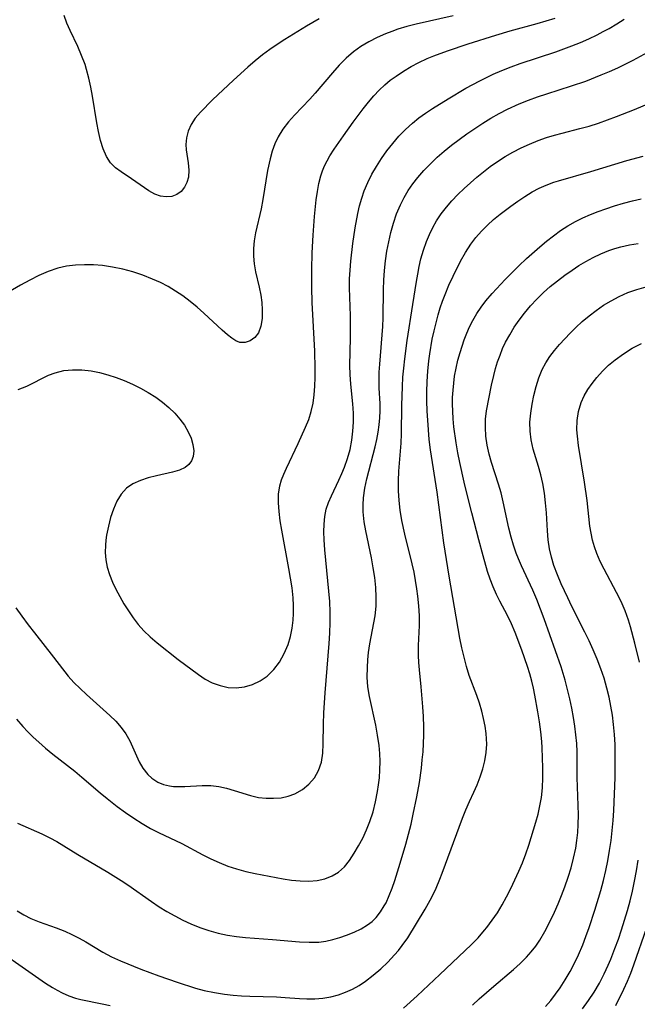
# Model space of a CAD drawing. Extents: x 1548292 to 1556494, y 2813817 to 2822019.
# Drawn here: x 1551710 to 1551826, y 2814010 to 2814195 of the extents above; entities that cross this region are included whole.
import ezdxf

# ---------------------------------------------------------------- set-up
doc = ezdxf.new("R2010")
doc.units = 0

msp = doc.modelspace()

# ---------------------------------------------------------------- linework, layer by layer
at = {"layer": 'WIL_029_Contours', "color": 0}
for points in [[(1551791.41, 2814195.89, 178), (1551784.44, 2814194.36, 178), (1551782.73, 2814193.93, 178), (1551781.04, 2814193.42, 178), (1551779.86, 2814193, 178), (1551778.7, 2814192.54, 178), (1551777.1, 2814191.83, 178), (1551775.55, 2814191.04, 178), (1551774.07, 2814190.17, 178), (1551772.67, 2814189.17, 178), (1551771.28, 2814187.96, 178), (1551769.99, 2814186.63, 178), (1551768.75, 2814185.22, 178), (1551765.51, 2814181.41, 178), (1551764.47, 2814180.26, 178), (1551761.58, 2814177.27, 178), (1551760.46, 2814175.98, 178), (1551759.44, 2814174.63, 178), (1551758.56, 2814173.2, 178), (1551757.93, 2814171.88, 178), (1551757.43, 2814170.49, 178), (1551757.02, 2814169.05, 178), (1551756.55, 2814166.86, 178), (1551755.67, 2814161.46, 178), (1551755.33, 2814159.68, 178), (1551754.3, 2814155.19, 178), (1551754.04, 2814153.7, 178), (1551753.9, 2814152.22, 178), (1551753.9, 2814150.79, 178), (1551754.04, 2814149.36, 178), (1551754.3, 2814147.88, 178), (1551754.97, 2814144.95, 178), (1551755.26, 2814143.5, 178), (1551755.46, 2814142.08, 178), (1551755.55, 2814140.69, 178), (1551755.51, 2814139.1, 178), (1551755.28, 2814137.65, 178), (1551754.82, 2814136.42, 178), (1551754.14, 2814135.52, 178), (1551753.29, 2814134.89, 178), (1551752.33, 2814134.57, 178), (1551751.33, 2814134.61, 178), (1551750.58, 2814134.91, 178), (1551749.83, 2814135.39, 178), (1551749.05, 2814136.01, 178), (1551748.02, 2814136.91, 178), (1551744.57, 2814140.07, 178), (1551743.3, 2814141.2, 178), (1551741.99, 2814142.3, 178), (1551740.61, 2814143.35, 178), (1551739.27, 2814144.25, 178), (1551737.87, 2814145.07, 178), (1551736.44, 2814145.82, 178), (1551734.96, 2814146.5, 178), (1551733.13, 2814147.22, 178), (1551731.25, 2814147.82, 178), (1551729.36, 2814148.33, 178), (1551727.44, 2814148.74, 178), (1551725.52, 2814149.02, 178), (1551723.83, 2814149.16, 178), (1551722.14, 2814149.19, 178), (1551720.46, 2814149.1, 178), (1551718.8, 2814148.89, 178), (1551717.18, 2814148.54, 178), (1551715.37, 2814147.94, 178), (1551713.6, 2814147.18, 178), (1551711.87, 2814146.3, 178), (1551710.17, 2814145.35, 178), (1551706.72, 2814143.36, 178)], [(1551709.26, 2814084.8, 174), (1551710.4, 2814083.18, 174), (1551711.57, 2814081.6, 174), (1551712.76, 2814080.05, 174), (1551716.35, 2814075.51, 174), (1551719.12, 2814071.96, 174), (1551720.19, 2814070.76, 174), (1551721.34, 2814069.61, 174), (1551722.54, 2814068.49, 174), (1551726.92, 2814064.58, 174), (1551728.04, 2814063.48, 174), (1551729.05, 2814062.32, 174), (1551729.91, 2814061.09, 174), (1551730.65, 2814059.8, 174), (1551732.45, 2814055.87, 174), (1551733.13, 2814054.67, 174), (1551734.04, 2814053.51, 174), (1551734.8, 2814052.8, 174), (1551735.96, 2814052.05, 174), (1551737, 2814051.61, 174), (1551738.1, 2814051.34, 174), (1551738.85, 2814051.24, 174), (1551739.45, 2814051.21, 174), (1551741.02, 2814051.23, 174), (1551744.27, 2814051.43, 174), (1551745.92, 2814051.41, 174), (1551747.37, 2814051.22, 174), (1551748.82, 2814050.91, 174), (1551750.26, 2814050.5, 174), (1551753.33, 2814049.55, 174), (1551754.87, 2814049.19, 174), (1551756.28, 2814049.03, 174), (1551757.68, 2814049.01, 174), (1551759.07, 2814049.13, 174), (1551760.41, 2814049.42, 174), (1551761.68, 2814049.87, 174), (1551763.08, 2814050.65, 174), (1551764.31, 2814051.65, 174), (1551765.34, 2814052.85, 174), (1551766.13, 2814054.22, 174), (1551766.65, 2814055.8, 174), (1551766.91, 2814057.47, 174), (1551767, 2814059.23, 174), (1551767.02, 2814062.91, 174), (1551767.1, 2814065.06, 174), (1551767.36, 2814068.82, 174), (1551768.13, 2814078.06, 174), (1551768.24, 2814080.03, 174), (1551768.31, 2814082, 174), (1551768.31, 2814083.97, 174), (1551768.23, 2814085.94, 174), (1551768.08, 2814087.91, 174), (1551767.31, 2814095.66, 174), (1551767.18, 2814097.53, 174), (1551767.13, 2814099.03, 174), (1551767.16, 2814100.5, 174), (1551767.29, 2814101.91, 174), (1551767.57, 2814103.27, 174), (1551768, 2814104.54, 174), (1551768.55, 2814105.78, 174), (1551769.96, 2814108.75, 174), (1551770.49, 2814109.96, 174), (1551770.99, 2814111.19, 174), (1551771.56, 2814112.83, 174), (1551772.03, 2814114.51, 174), (1551772.38, 2814116.22, 174), (1551772.58, 2814117.91, 174), (1551772.67, 2814119.62, 174), (1551772.66, 2814121.33, 174), (1551772.57, 2814123.04, 174), (1551772.18, 2814126.74, 174), (1551772.04, 2814128.59, 174), (1551772, 2814130.29, 174), (1551772.14, 2814135.44, 174), (1551772.15, 2814136.56, 174), (1551772.1, 2814139.57, 174), (1551771.96, 2814144.83, 174), (1551771.96, 2814146.52, 174), (1551772.03, 2814148.18, 174), (1551772.16, 2814149.84, 174), (1551772.54, 2814153.14, 174), (1551772.99, 2814156.13, 174), (1551773.5, 2814158.81, 174), (1551773.83, 2814160.25, 174), (1551774.23, 2814161.67, 174), (1551774.7, 2814163.05, 174), (1551775.37, 2814164.63, 174), (1551776.15, 2814166.16, 174), (1551777.01, 2814167.65, 174), (1551777.94, 2814169.11, 174), (1551778.97, 2814170.56, 174), (1551780.07, 2814171.96, 174), (1551781.22, 2814173.31, 174), (1551782.45, 2814174.59, 174), (1551783.75, 2814175.79, 174), (1551784.95, 2814176.74, 174), (1551786.21, 2814177.63, 174), (1551787.5, 2814178.49, 174), (1551790.46, 2814180.34, 174), (1551793.8, 2814182.31, 174), (1551796.41, 2814183.72, 174), (1551798.93, 2814184.95, 174), (1551800.56, 2814185.67, 174), (1551802.27, 2814186.35, 174), (1551804.01, 2814186.98, 174), (1551810.67, 2814189.18, 174), (1551813.7, 2814190.27, 174), (1551815.31, 2814190.92, 174), (1551816.91, 2814191.62, 174), (1551818.48, 2814192.37, 174), (1551819.6, 2814192.94, 174), (1551820.7, 2814193.55, 174), (1551822.14, 2814194.4, 174), (1551823.55, 2814195.29, 174)], [(1551709.7, 2814125.76, 176), (1551711.36, 2814126.41, 176), (1551715.42, 2814128.43, 176), (1551716.68, 2814128.92, 176), (1551718.27, 2814129.3, 176), (1551719.94, 2814129.46, 176), (1551721.65, 2814129.44, 176), (1551723.39, 2814129.25, 176), (1551724.96, 2814128.94, 176), (1551726.53, 2814128.53, 176), (1551728.09, 2814128.02, 176), (1551729.64, 2814127.42, 176), (1551731.18, 2814126.75, 176), (1551732.68, 2814126.01, 176), (1551734.14, 2814125.19, 176), (1551735.54, 2814124.3, 176), (1551736.81, 2814123.37, 176), (1551738, 2814122.37, 176), (1551739.1, 2814121.31, 176), (1551740.09, 2814120.2, 176), (1551740.95, 2814119.05, 176), (1551741.64, 2814117.84, 176), (1551742.17, 2814116.62, 176), (1551742.54, 2814115.42, 176), (1551742.7, 2814114.27, 176), (1551742.6, 2814113.2, 176), (1551742.29, 2814112.39, 176), (1551741.78, 2814111.69, 176), (1551741.09, 2814111.12, 176), (1551739.99, 2814110.62, 176), (1551738.69, 2814110.26, 176), (1551735.7, 2814109.58, 176), (1551734.15, 2814109.19, 176), (1551732.65, 2814108.7, 176), (1551731.25, 2814108.07, 176), (1551730.03, 2814107.23, 176), (1551729.03, 2814106.11, 176), (1551728.23, 2814104.79, 176), (1551727.59, 2814103.31, 176), (1551727.07, 2814101.72, 176), (1551726.65, 2814100.08, 176), (1551726.32, 2814098.4, 176), (1551726.18, 2814097.48, 176), (1551726.09, 2814096.55, 176), (1551726.06, 2814095.16, 176), (1551726.18, 2814093.77, 176), (1551726.45, 2814092.39, 176), (1551726.87, 2814091, 176), (1551727.42, 2814089.62, 176), (1551728.07, 2814088.26, 176), (1551728.79, 2814086.91, 176), (1551729.58, 2814085.55, 176), (1551730.41, 2814084.21, 176), (1551731.31, 2814082.91, 176), (1551732.27, 2814081.66, 176), (1551733.31, 2814080.47, 176), (1551734.52, 2814079.3, 176), (1551735.81, 2814078.19, 176), (1551739.73, 2814075.1, 176), (1551743.56, 2814072.23, 176), (1551744.84, 2814071.4, 176), (1551746.17, 2814070.71, 176), (1551747.63, 2814070.17, 176), (1551749.13, 2814069.84, 176), (1551750.63, 2814069.74, 176), (1551752.2, 2814069.92, 176), (1551753.73, 2814070.37, 176), (1551755.18, 2814071.05, 176), (1551756.5, 2814071.97, 176), (1551757.73, 2814073.18, 176), (1551758.79, 2814074.6, 176), (1551759.69, 2814076.18, 176), (1551760.4, 2814077.87, 176), (1551760.85, 2814079.38, 176), (1551761.17, 2814080.94, 176), (1551761.35, 2814082.46, 176), (1551761.43, 2814083.7, 176), (1551761.42, 2814085.18, 176), (1551761.34, 2814086.67, 176), (1551761.14, 2814088.5, 176), (1551760.88, 2814090.33, 176), (1551760.57, 2814092.17, 176), (1551759.21, 2814099.38, 176), (1551758.93, 2814101.13, 176), (1551758.71, 2814102.84, 176), (1551758.58, 2814104.51, 176), (1551758.6, 2814106.12, 176), (1551758.82, 2814107.67, 176), (1551759.15, 2814108.79, 176), (1551759.59, 2814109.89, 176), (1551760.09, 2814110.99, 176), (1551762.32, 2814115.61, 176), (1551763.7, 2814118.66, 176), (1551764.28, 2814120.14, 176), (1551764.75, 2814121.65, 176), (1551765.1, 2814123.19, 176), (1551765.32, 2814124.77, 176), (1551765.44, 2814126.37, 176), (1551765.49, 2814127.99, 176), (1551765.49, 2814129.69, 176), (1551765.41, 2814132.95, 176), (1551764.92, 2814142.09, 176), (1551764.83, 2814144.88, 176), (1551764.83, 2814148.29, 176), (1551764.93, 2814151.4, 176), (1551765.13, 2814154.72, 176), (1551765.39, 2814158.23, 176), (1551765.7, 2814161.39, 176), (1551765.91, 2814162.92, 176), (1551766.18, 2814164.42, 176), (1551766.54, 2814165.87, 176), (1551766.85, 2814166.81, 176), (1551767.22, 2814167.72, 176), (1551767.72, 2814168.69, 176), (1551768.27, 2814169.63, 176), (1551769.07, 2814170.87, 176), (1551770.78, 2814173.4, 176), (1551772.6, 2814175.93, 176), (1551774.51, 2814178.48, 176), (1551775.5, 2814179.72, 176), (1551776.52, 2814180.92, 176), (1551777.52, 2814181.98, 176), (1551778.57, 2814182.97, 176), (1551779.6, 2814183.82, 176), (1551780.69, 2814184.61, 176), (1551782.08, 2814185.53, 176), (1551783.51, 2814186.39, 176), (1551784.98, 2814187.17, 176), (1551786.5, 2814187.88, 176), (1551787.76, 2814188.4, 176), (1551790.34, 2814189.33, 176), (1551794.25, 2814190.66, 176), (1551799.41, 2814192.28, 176), (1551802.08, 2814193.07, 176), (1551807.18, 2814194.45, 176), (1551808.87, 2814194.95, 176), (1551810.54, 2814195.48, 176)], [(1551766.25, 2814195.37, 180), (1551763.86, 2814193.99, 180), (1551759.8, 2814191.49, 180), (1551758.37, 2814190.56, 180), (1551756.97, 2814189.61, 180), (1551755.6, 2814188.61, 180), (1551754.19, 2814187.47, 180), (1551752.82, 2814186.29, 180), (1551750.12, 2814183.84, 180), (1551746.23, 2814180.14, 180), (1551743.93, 2814177.81, 180), (1551742.97, 2814176.67, 180), (1551742.18, 2814175.48, 180), (1551741.65, 2814174.26, 180), (1551741.33, 2814173, 180), (1551741.22, 2814171.73, 180), (1551741.28, 2814170.74, 180), (1551741.62, 2814168.34, 180), (1551741.76, 2814166.96, 180), (1551741.69, 2814165.63, 180), (1551741.41, 2814164.63, 180), (1551740.94, 2814163.72, 180), (1551740.3, 2814162.96, 180), (1551739.51, 2814162.38, 180), (1551738.56, 2814162.01, 180), (1551737.52, 2814161.9, 180), (1551736.45, 2814162.04, 180), (1551735.36, 2814162.45, 180), (1551734.27, 2814163.06, 180), (1551731, 2814165.32, 180), (1551729.05, 2814166.6, 180), (1551727.99, 2814167.38, 180), (1551727.07, 2814168.29, 180), (1551726.27, 2814169.52, 180), (1551725.65, 2814170.94, 180), (1551725.17, 2814172.52, 180), (1551724.78, 2814174.21, 180), (1551724.48, 2814175.83, 180), (1551723.66, 2814180.85, 180), (1551723.35, 2814182.54, 180), (1551722.99, 2814184.21, 180), (1551722.55, 2814185.85, 180), (1551722.26, 2814186.77, 180), (1551721.63, 2814188.48, 180), (1551720.93, 2814190.13, 180), (1551719.5, 2814193.15, 180), (1551718.87, 2814194.56, 180), (1551718.35, 2814195.97, 180)], [(1551709.4, 2814063.86, 172), (1551710.56, 2814062.51, 172), (1551711.52, 2814061.49, 172), (1551712.52, 2814060.5, 172), (1551713.56, 2814059.55, 172), (1551714.86, 2814058.42, 172), (1551716.21, 2814057.33, 172), (1551720.33, 2814054.08, 172), (1551721.68, 2814052.97, 172), (1551725.11, 2814050.03, 172), (1551726.39, 2814048.98, 172), (1551728.32, 2814047.47, 172), (1551729.85, 2814046.35, 172), (1551731.41, 2814045.29, 172), (1551732.99, 2814044.28, 172), (1551734.58, 2814043.35, 172), (1551736.2, 2814042.5, 172), (1551739.24, 2814041.11, 172), (1551740.44, 2814040.51, 172), (1551744.38, 2814038.43, 172), (1551745.92, 2814037.67, 172), (1551747.48, 2814036.95, 172), (1551749.07, 2814036.3, 172), (1551750.68, 2814035.75, 172), (1551752.44, 2814035.28, 172), (1551754.21, 2814034.91, 172), (1551759.45, 2814033.89, 172), (1551761.06, 2814033.64, 172), (1551762.68, 2814033.49, 172), (1551764.29, 2814033.47, 172), (1551765.85, 2814033.61, 172), (1551767.3, 2814033.92, 172), (1551768.66, 2814034.43, 172), (1551769.89, 2814035.16, 172), (1551770.98, 2814036.16, 172), (1551771.95, 2814037.35, 172), (1551772.83, 2814038.69, 172), (1551773.65, 2814040.09, 172), (1551774.42, 2814041.56, 172), (1551775.12, 2814043.09, 172), (1551775.76, 2814044.67, 172), (1551776.35, 2814046.5, 172), (1551776.84, 2814048.38, 172), (1551777.22, 2814050.28, 172), (1551777.41, 2814051.56, 172), (1551777.55, 2814052.84, 172), (1551777.64, 2814054.37, 172), (1551777.67, 2814055.9, 172), (1551777.62, 2814057.42, 172), (1551777.49, 2814058.95, 172), (1551777.22, 2814060.85, 172), (1551776.87, 2814062.73, 172), (1551775.67, 2814068.15, 172), (1551775.4, 2814069.93, 172), (1551775.27, 2814071.74, 172), (1551775.29, 2814073.56, 172), (1551775.38, 2814074.98, 172), (1551775.53, 2814076.4, 172), (1551775.77, 2814078.02, 172), (1551776.73, 2814083.27, 172), (1551776.93, 2814085.09, 172), (1551776.95, 2814086.75, 172), (1551776.86, 2814088.59, 172), (1551776.67, 2814090.44, 172), (1551776.41, 2814092.29, 172), (1551776.07, 2814094.15, 172), (1551774.98, 2814099.23, 172), (1551774.7, 2814100.92, 172), (1551774.52, 2814102.81, 172), (1551774.5, 2814104.12, 172), (1551774.56, 2814105.42, 172), (1551774.81, 2814107.21, 172), (1551775.19, 2814108.99, 172), (1551776.73, 2814114.98, 172), (1551777.06, 2814116.35, 172), (1551777.33, 2814117.72, 172), (1551777.53, 2814119.1, 172), (1551777.65, 2814120.44, 172), (1551777.69, 2814121.77, 172), (1551777.67, 2814123.11, 172), (1551777.53, 2814126.04, 172), (1551777.5, 2814127.51, 172), (1551777.53, 2814129.01, 172), (1551777.62, 2814130.51, 172), (1551778.17, 2814137.6, 172), (1551778.26, 2814139.23, 172), (1551778.31, 2814144.51, 172), (1551778.36, 2814146.27, 172), (1551778.49, 2814148.09, 172), (1551778.69, 2814149.9, 172), (1551778.96, 2814151.7, 172), (1551779.3, 2814153.49, 172), (1551779.7, 2814155.26, 172), (1551780.19, 2814157.01, 172), (1551780.78, 2814158.75, 172), (1551781.49, 2814160.43, 172), (1551782.19, 2814161.79, 172), (1551782.98, 2814163.09, 172), (1551783.84, 2814164.35, 172), (1551784.78, 2814165.57, 172), (1551785.91, 2814166.88, 172), (1551787.12, 2814168.14, 172), (1551788.38, 2814169.35, 172), (1551789.7, 2814170.51, 172), (1551791.09, 2814171.63, 172), (1551792.51, 2814172.72, 172), (1551793.97, 2814173.76, 172), (1551795.45, 2814174.77, 172), (1551796.95, 2814175.75, 172), (1551798.47, 2814176.68, 172), (1551800.02, 2814177.56, 172), (1551801.61, 2814178.39, 172), (1551803.81, 2814179.39, 172), (1551805.53, 2814180.07, 172), (1551807.26, 2814180.69, 172), (1551809.01, 2814181.28, 172), (1551813.64, 2814182.74, 172), (1551816.33, 2814183.67, 172), (1551819.23, 2814184.81, 172), (1551820.78, 2814185.47, 172), (1551822.32, 2814186.16, 172), (1551823.84, 2814186.89, 172), (1551825.23, 2814187.6, 172), (1551827.96, 2814189.12, 172)], [(1551709.59, 2814044.36, 170), (1551714.12, 2814042.35, 170), (1551715.63, 2814041.61, 170), (1551716.94, 2814040.88, 170), (1551720.93, 2814038.44, 170), (1551726.54, 2814035.15, 170), (1551729.07, 2814033.61, 170), (1551730.31, 2814032.8, 170), (1551734.77, 2814029.61, 170), (1551736.19, 2814028.67, 170), (1551737.63, 2814027.78, 170), (1551739.1, 2814026.94, 170), (1551740.61, 2814026.16, 170), (1551742.14, 2814025.44, 170), (1551743.82, 2814024.76, 170), (1551745.52, 2814024.17, 170), (1551747.26, 2814023.67, 170), (1551749.02, 2814023.3, 170), (1551750.68, 2814023.05, 170), (1551752.37, 2814022.89, 170), (1551757.48, 2814022.51, 170), (1551762.57, 2814022.08, 170), (1551764.38, 2814021.98, 170), (1551766.15, 2814022.02, 170), (1551767.49, 2814022.2, 170), (1551768.82, 2814022.5, 170), (1551770.12, 2814022.88, 170), (1551771.4, 2814023.33, 170), (1551772.78, 2814023.88, 170), (1551774.1, 2814024.51, 170), (1551775.34, 2814025.26, 170), (1551776.19, 2814025.91, 170), (1551776.95, 2814026.65, 170), (1551777.77, 2814027.68, 170), (1551778.47, 2814028.81, 170), (1551778.79, 2814029.41, 170), (1551779.4, 2814030.74, 170), (1551779.95, 2814032.13, 170), (1551780.45, 2814033.57, 170), (1551781.47, 2814036.81, 170), (1551782.52, 2814040.42, 170), (1551783.49, 2814044.13, 170), (1551783.92, 2814046.02, 170), (1551784.59, 2814049.26, 170), (1551785.06, 2814051.96, 170), (1551785.45, 2814054.68, 170), (1551785.61, 2814056.21, 170), (1551785.74, 2814057.75, 170), (1551785.83, 2814059.32, 170), (1551785.87, 2814060.89, 170), (1551785.87, 2814062.46, 170), (1551785.81, 2814064.34, 170), (1551785.7, 2814066.21, 170), (1551785.39, 2814069.92, 170), (1551785.07, 2814073.12, 170), (1551784.96, 2814074.48, 170), (1551784.9, 2814075.84, 170), (1551784.92, 2814077.71, 170), (1551785.08, 2814081.45, 170), (1551785.07, 2814083.28, 170), (1551784.98, 2814085.13, 170), (1551784.79, 2814086.98, 170), (1551784.61, 2814088.34, 170), (1551784.35, 2814089.9, 170), (1551784.05, 2814091.46, 170), (1551783.7, 2814093.02, 170), (1551782.3, 2814098.61, 170), (1551781.77, 2814101.19, 170), (1551781.48, 2814103.11, 170), (1551781.27, 2814104.94, 170), (1551781.15, 2814106.76, 170), (1551781.11, 2814108.59, 170), (1551781.17, 2814110.41, 170), (1551781.64, 2814115.69, 170), (1551781.73, 2814117.45, 170), (1551781.78, 2814122.78, 170), (1551781.87, 2814126.35, 170), (1551781.98, 2814128.07, 170), (1551782.12, 2814129.79, 170), (1551782.3, 2814131.52, 170), (1551782.76, 2814134.95, 170), (1551783.85, 2814141.73, 170), (1551784.49, 2814146.01, 170), (1551784.74, 2814147.44, 170), (1551785.03, 2814148.86, 170), (1551785.36, 2814150.26, 170), (1551785.83, 2814151.92, 170), (1551786.38, 2814153.53, 170), (1551786.93, 2814154.87, 170), (1551787.56, 2814156.18, 170), (1551788.27, 2814157.43, 170), (1551789.15, 2814158.73, 170), (1551790.13, 2814159.98, 170), (1551791.18, 2814161.18, 170), (1551792.29, 2814162.34, 170), (1551793.44, 2814163.47, 170), (1551794.63, 2814164.56, 170), (1551795.85, 2814165.62, 170), (1551797.1, 2814166.64, 170), (1551798.38, 2814167.62, 170), (1551799.76, 2814168.58, 170), (1551801.18, 2814169.48, 170), (1551802.63, 2814170.32, 170), (1551804.17, 2814171.11, 170), (1551805.74, 2814171.83, 170), (1551807.34, 2814172.48, 170), (1551808.96, 2814173.06, 170), (1551810.41, 2814173.51, 170), (1551811.87, 2814173.91, 170), (1551815.21, 2814174.73, 170), (1551816.95, 2814175.22, 170), (1551818.68, 2814175.77, 170), (1551822.11, 2814177, 170), (1551825.49, 2814178.33, 170), (1551830.32, 2814180.38, 170)], [(1551709.49, 2814027.87, 168), (1551710.76, 2814027.12, 168), (1551712.08, 2814026.47, 168), (1551713.65, 2814025.83, 168), (1551716.85, 2814024.69, 168), (1551718.44, 2814024.08, 168), (1551719.8, 2814023.46, 168), (1551721.13, 2814022.77, 168), (1551722.44, 2814022.04, 168), (1551725.59, 2814020.14, 168), (1551727.21, 2814019.26, 168), (1551728.9, 2814018.49, 168), (1551732.74, 2814016.96, 168), (1551736.13, 2814015.69, 168), (1551739.56, 2814014.48, 168), (1551743.02, 2814013.38, 168), (1551744.65, 2814012.94, 168), (1551746.56, 2814012.53, 168), (1551748.48, 2814012.23, 168), (1551750.06, 2814012.06, 168), (1551751.64, 2814011.94, 168), (1551753.23, 2814011.86, 168), (1551758.22, 2814011.72, 168), (1551759.86, 2814011.64, 168), (1551762.55, 2814011.43, 168), (1551763.89, 2814011.37, 168), (1551765.4, 2814011.39, 168), (1551766.91, 2814011.51, 168), (1551768.4, 2814011.75, 168), (1551769.86, 2814012.12, 168), (1551771.19, 2814012.6, 168), (1551772.48, 2814013.2, 168), (1551773.74, 2814013.89, 168), (1551774.94, 2814014.68, 168), (1551776.41, 2814015.78, 168), (1551777.81, 2814016.99, 168), (1551779.14, 2814018.28, 168), (1551780.4, 2814019.63, 168), (1551781.14, 2814020.47, 168), (1551781.84, 2814021.35, 168), (1551782.88, 2814022.84, 168), (1551786.14, 2814028.17, 168), (1551787.39, 2814030.44, 168), (1551788.2, 2814032.13, 168), (1551788.92, 2814033.86, 168), (1551789.33, 2814034.94, 168), (1551793.14, 2814045.27, 168), (1551793.77, 2814046.88, 168), (1551794.45, 2814048.43, 168), (1551795.28, 2814050.14, 168), (1551795.91, 2814051.56, 168), (1551796.48, 2814053.03, 168), (1551796.97, 2814054.53, 168), (1551797.37, 2814056.06, 168), (1551797.63, 2814057.6, 168), (1551797.73, 2814059.15, 168), (1551797.69, 2814060.16, 168), (1551797.59, 2814061.18, 168), (1551797.39, 2814062.57, 168), (1551797.11, 2814063.97, 168), (1551796.77, 2814065.37, 168), (1551796.33, 2814066.85, 168), (1551795.83, 2814068.32, 168), (1551794.44, 2814072.04, 168), (1551793.9, 2814073.75, 168), (1551793.44, 2814075.5, 168), (1551793.04, 2814077.28, 168), (1551792.68, 2814079.09, 168), (1551790.64, 2814090.72, 168), (1551789.68, 2814096.99, 168), (1551788.37, 2814106.46, 168), (1551787.15, 2814114.45, 168), (1551786.91, 2814116.4, 168), (1551786.74, 2814118.18, 168), (1551786.52, 2814121.75, 168), (1551786.47, 2814123.54, 168), (1551786.47, 2814125.33, 168), (1551786.53, 2814127.28, 168), (1551786.66, 2814129.22, 168), (1551786.85, 2814131.16, 168), (1551787.01, 2814132.43, 168), (1551787.49, 2814135.23, 168), (1551787.82, 2814136.77, 168), (1551788.18, 2814138.29, 168), (1551788.59, 2814139.8, 168), (1551788.99, 2814141.09, 168), (1551789.42, 2814142.37, 168), (1551789.89, 2814143.62, 168), (1551790.62, 2814145.33, 168), (1551791.39, 2814147.01, 168), (1551792.8, 2814149.87, 168), (1551793.7, 2814151.48, 168), (1551794.71, 2814153.02, 168), (1551795.67, 2814154.28, 168), (1551796.72, 2814155.47, 168), (1551797.84, 2814156.6, 168), (1551799.01, 2814157.68, 168), (1551800.24, 2814158.69, 168), (1551802.21, 2814160.17, 168), (1551803.53, 2814161.11, 168), (1551804.86, 2814162.01, 168), (1551806.24, 2814162.85, 168), (1551807.55, 2814163.54, 168), (1551808.9, 2814164.15, 168), (1551810.29, 2814164.68, 168), (1551811.17, 2814164.96, 168), (1551817.24, 2814166.66, 168), (1551824.01, 2814168.73, 168), (1551827.08, 2814169.58, 168)], [(1551782.08, 2814009.59, 166), (1551784.66, 2814011.92, 166), (1551788.89, 2814015.96, 166), (1551794.79, 2814021.53, 166), (1551796.09, 2814022.85, 166), (1551797.32, 2814024.23, 166), (1551797.73, 2814024.73, 166), (1551798.76, 2814026.11, 166), (1551799.7, 2814027.54, 166), (1551800.59, 2814029.01, 166), (1551801.43, 2814030.52, 166), (1551802.24, 2814032.09, 166), (1551803.01, 2814033.69, 166), (1551803.74, 2814035.31, 166), (1551804.43, 2814036.93, 166), (1551805.07, 2814038.57, 166), (1551805.64, 2814040.22, 166), (1551806.94, 2814044.51, 166), (1551807.34, 2814046.04, 166), (1551807.7, 2814047.58, 166), (1551807.97, 2814049.14, 166), (1551808.16, 2814050.99, 166), (1551808.25, 2814052.86, 166), (1551808.25, 2814054.73, 166), (1551808.12, 2814058.48, 166), (1551808.05, 2814059.66, 166), (1551807.87, 2814061.52, 166), (1551807.63, 2814063.38, 166), (1551807.33, 2814065.23, 166), (1551806.76, 2814068.4, 166), (1551806.49, 2814069.72, 166), (1551806.18, 2814071.02, 166), (1551805.79, 2814072.41, 166), (1551805.35, 2814073.78, 166), (1551804.29, 2814076.83, 166), (1551803.04, 2814080.13, 166), (1551802.35, 2814081.74, 166), (1551801.61, 2814083.31, 166), (1551800.15, 2814086.03, 166), (1551799.52, 2814087.3, 166), (1551798.9, 2814088.7, 166), (1551798.36, 2814090.13, 166), (1551797.87, 2814091.6, 166), (1551797.02, 2814094.52, 166), (1551796.22, 2814097.52, 166), (1551794.93, 2814102.61, 166), (1551793.88, 2814106.53, 166), (1551793.44, 2814108.36, 166), (1551792.63, 2814112.04, 166), (1551792.27, 2814113.9, 166), (1551791.95, 2814115.76, 166), (1551791.56, 2814118.73, 166), (1551791.42, 2814120.23, 166), (1551791.33, 2814121.72, 166), (1551791.3, 2814123, 166), (1551791.31, 2814124.27, 166), (1551791.38, 2814125.62, 166), (1551791.5, 2814126.95, 166), (1551791.68, 2814128.28, 166), (1551791.95, 2814129.78, 166), (1551792.29, 2814131.25, 166), (1551792.69, 2814132.72, 166), (1551793.47, 2814135.06, 166), (1551793.95, 2814136.31, 166), (1551794.49, 2814137.54, 166), (1551795.09, 2814138.74, 166), (1551795.84, 2814140.01, 166), (1551796.67, 2814141.24, 166), (1551797.56, 2814142.43, 166), (1551798.72, 2814143.8, 166), (1551801.16, 2814146.44, 166), (1551803.72, 2814148.98, 166), (1551805.17, 2814150.33, 166), (1551807.66, 2814152.54, 166), (1551808.93, 2814153.61, 166), (1551810.22, 2814154.64, 166), (1551811.55, 2814155.61, 166), (1551812.92, 2814156.5, 166), (1551814.37, 2814157.33, 166), (1551815.76, 2814158, 166), (1551817.18, 2814158.61, 166), (1551818.62, 2814159.17, 166), (1551820.09, 2814159.69, 166), (1551821.73, 2814160.24, 166), (1551823.39, 2814160.74, 166), (1551825.06, 2814161.19, 166), (1551826.74, 2814161.58, 166)], [(1551795.04, 2814010.19, 164), (1551796.3, 2814011.36, 164), (1551799.05, 2814013.77, 164), (1551802.73, 2814016.88, 164), (1551804, 2814018.01, 164), (1551805.2, 2814019.19, 164), (1551806.08, 2814020.21, 164), (1551806.9, 2814021.28, 164), (1551807.65, 2814022.4, 164), (1551808.59, 2814023.99, 164), (1551809.68, 2814026.08, 164), (1551810.41, 2814027.62, 164), (1551811.1, 2814029.19, 164), (1551811.75, 2814030.78, 164), (1551812.36, 2814032.39, 164), (1551812.98, 2814034.18, 164), (1551813.54, 2814035.98, 164), (1551814.02, 2814037.8, 164), (1551814.42, 2814039.63, 164), (1551814.65, 2814041.12, 164), (1551814.82, 2814042.61, 164), (1551814.9, 2814044.11, 164), (1551814.92, 2814045.89, 164), (1551814.68, 2814052.9, 164), (1551814.7, 2814057.71, 164), (1551814.62, 2814059.32, 164), (1551814.47, 2814060.93, 164), (1551814.25, 2814062.55, 164), (1551814, 2814064.17, 164), (1551813.67, 2814065.94, 164), (1551813.31, 2814067.71, 164), (1551812.9, 2814069.47, 164), (1551812.43, 2814071.22, 164), (1551811.66, 2814073.7, 164), (1551808.47, 2814082.68, 164), (1551807.09, 2814086.31, 164), (1551806.35, 2814088.09, 164), (1551804.21, 2814092.68, 164), (1551803.65, 2814093.99, 164), (1551803.26, 2814095.02, 164), (1551802.74, 2814096.52, 164), (1551802.28, 2814098.04, 164), (1551801.86, 2814099.7, 164), (1551800.78, 2814104.7, 164), (1551800.39, 2814106.34, 164), (1551799.94, 2814107.96, 164), (1551798.58, 2814112.07, 164), (1551798.15, 2814113.61, 164), (1551797.79, 2814115.32, 164), (1551797.55, 2814117.03, 164), (1551797.46, 2814118.63, 164), (1551797.5, 2814120.21, 164), (1551797.69, 2814121.74, 164), (1551798.62, 2814126.59, 164), (1551799.02, 2814128.4, 164), (1551799.36, 2814129.69, 164), (1551799.75, 2814130.97, 164), (1551800.21, 2814132.23, 164), (1551800.7, 2814133.44, 164), (1551801.26, 2814134.62, 164), (1551802.03, 2814136.05, 164), (1551802.88, 2814137.44, 164), (1551803.81, 2814138.79, 164), (1551804.8, 2814140.1, 164), (1551805.92, 2814141.44, 164), (1551807.11, 2814142.72, 164), (1551808.36, 2814143.94, 164), (1551809.65, 2814145.08, 164), (1551810.99, 2814146.16, 164), (1551812.37, 2814147.2, 164), (1551813.78, 2814148.19, 164), (1551815.02, 2814149.02, 164), (1551816.3, 2814149.8, 164), (1551817.71, 2814150.56, 164), (1551819.16, 2814151.24, 164), (1551820.65, 2814151.84, 164), (1551821.77, 2814152.22, 164), (1551822.91, 2814152.55, 164), (1551824.51, 2814152.93, 164), (1551826.14, 2814153.2, 164)], [(1551808.77, 2814009.9, 162), (1551809.74, 2814011.04, 162), (1551810.65, 2814012.22, 162), (1551811.51, 2814013.45, 162), (1551812.46, 2814014.94, 162), (1551813.35, 2814016.47, 162), (1551814.18, 2814018.05, 162), (1551814.95, 2814019.65, 162), (1551815.73, 2814021.48, 162), (1551816.34, 2814023.1, 162), (1551816.92, 2814024.73, 162), (1551818, 2814028.03, 162), (1551819.11, 2814031.71, 162), (1551819.62, 2814033.57, 162), (1551820.08, 2814035.43, 162), (1551820.47, 2814037.3, 162), (1551820.79, 2814039.19, 162), (1551821.06, 2814041.08, 162), (1551821.29, 2814042.97, 162), (1551821.46, 2814044.86, 162), (1551821.58, 2814046.74, 162), (1551821.81, 2814052.95, 162), (1551821.85, 2814057.23, 162), (1551821.81, 2814059.12, 162), (1551821.71, 2814061, 162), (1551821.54, 2814062.89, 162), (1551821.32, 2814064.61, 162), (1551821.04, 2814066.32, 162), (1551820.7, 2814068.02, 162), (1551820.29, 2814069.7, 162), (1551819.75, 2814071.54, 162), (1551819.14, 2814073.35, 162), (1551818.46, 2814075.14, 162), (1551817.72, 2814076.91, 162), (1551816.96, 2814078.55, 162), (1551816.16, 2814080.18, 162), (1551813.7, 2814085.01, 162), (1551812.91, 2814086.62, 162), (1551811.71, 2814089.28, 162), (1551810.98, 2814090.99, 162), (1551810.33, 2814092.71, 162), (1551809.86, 2814094.26, 162), (1551809.5, 2814095.84, 162), (1551809.27, 2814097.52, 162), (1551809.12, 2814099.21, 162), (1551808.92, 2814102.62, 162), (1551808.76, 2814104.46, 162), (1551808.54, 2814106.28, 162), (1551808.23, 2814108.09, 162), (1551807.86, 2814109.71, 162), (1551807.43, 2814111.3, 162), (1551806.46, 2814114.59, 162), (1551806.05, 2814116.33, 162), (1551805.86, 2814117.95, 162), (1551805.83, 2814119.6, 162), (1551805.96, 2814121.29, 162), (1551806.21, 2814122.98, 162), (1551806.56, 2814124.66, 162), (1551806.99, 2814126.32, 162), (1551807.51, 2814127.95, 162), (1551808.15, 2814129.53, 162), (1551808.82, 2814130.77, 162), (1551809.59, 2814131.96, 162), (1551810.46, 2814133.11, 162), (1551811.39, 2814134.23, 162), (1551812.36, 2814135.3, 162), (1551813.37, 2814136.35, 162), (1551814.42, 2814137.37, 162), (1551815.65, 2814138.51, 162), (1551816.93, 2814139.6, 162), (1551818.25, 2814140.62, 162), (1551819.64, 2814141.57, 162), (1551821.09, 2814142.43, 162), (1551822.58, 2814143.21, 162), (1551824.24, 2814143.94, 162), (1551825.93, 2814144.55, 162), (1551827.67, 2814145.02, 162)], [(1551826.4, 2814074.58, 160), (1551825.54, 2814078.14, 160), (1551824.72, 2814081.19, 160), (1551824.33, 2814082.47, 160), (1551823.68, 2814084.23, 160), (1551822.93, 2814085.95, 160), (1551822.1, 2814087.64, 160), (1551819.75, 2814092, 160), (1551819.01, 2814093.47, 160), (1551818.37, 2814094.96, 160), (1551817.92, 2814096.22, 160), (1551817.56, 2814097.49, 160), (1551817.3, 2814098.79, 160), (1551817.1, 2814100.11, 160), (1551816.56, 2814104.93, 160), (1551816.1, 2814108.38, 160), (1551814.97, 2814115.25, 160), (1551814.74, 2814116.97, 160), (1551814.65, 2814118.17, 160), (1551814.7, 2814119.93, 160), (1551814.96, 2814121.65, 160), (1551815.47, 2814123.32, 160), (1551816.03, 2814124.56, 160), (1551816.72, 2814125.75, 160), (1551817.52, 2814126.9, 160), (1551818.4, 2814128, 160), (1551819.46, 2814129.18, 160), (1551820.6, 2814130.3, 160), (1551821.82, 2814131.34, 160), (1551823.39, 2814132.47, 160), (1551825.05, 2814133.49, 160), (1551826.78, 2814134.4, 160)], [(1551815.72, 2814009.48, 160), (1551816.85, 2814011.03, 160), (1551817.89, 2814012.64, 160), (1551818.86, 2814014.31, 160), (1551819.75, 2814016.04, 160), (1551820.52, 2814017.7, 160), (1551821, 2814018.82, 160), (1551821.79, 2814020.81, 160), (1551822.43, 2814022.57, 160), (1551823.04, 2814024.35, 160), (1551824.14, 2814027.95, 160), (1551824.64, 2814029.77, 160), (1551825.08, 2814031.6, 160), (1551825.48, 2814033.47, 160), (1551825.83, 2814035.42, 160), (1551826.13, 2814037.38, 160)], [(1551821.95, 2814010.09, 158), (1551823.46, 2814013.16, 158), (1551824.14, 2814014.67, 158), (1551824.76, 2814016.19, 158), (1551825.32, 2814017.74, 158), (1551827.76, 2814024.79, 158)], [(1551703.68, 2814022.07, 166), (1551713.58, 2814015.17, 166), (1551714.86, 2814014.31, 166), (1551716.14, 2814013.5, 166), (1551717.05, 2814012.98, 166), (1551717.96, 2814012.5, 166), (1551719.2, 2814011.95, 166), (1551720.46, 2814011.51, 166), (1551721.49, 2814011.25, 166), (1551725.47, 2814010.45, 166), (1551726.97, 2814010.11, 166)]]:
    msp.add_polyline3d(points, dxfattribs=at)

doc.saveas('drawing.dxf')
